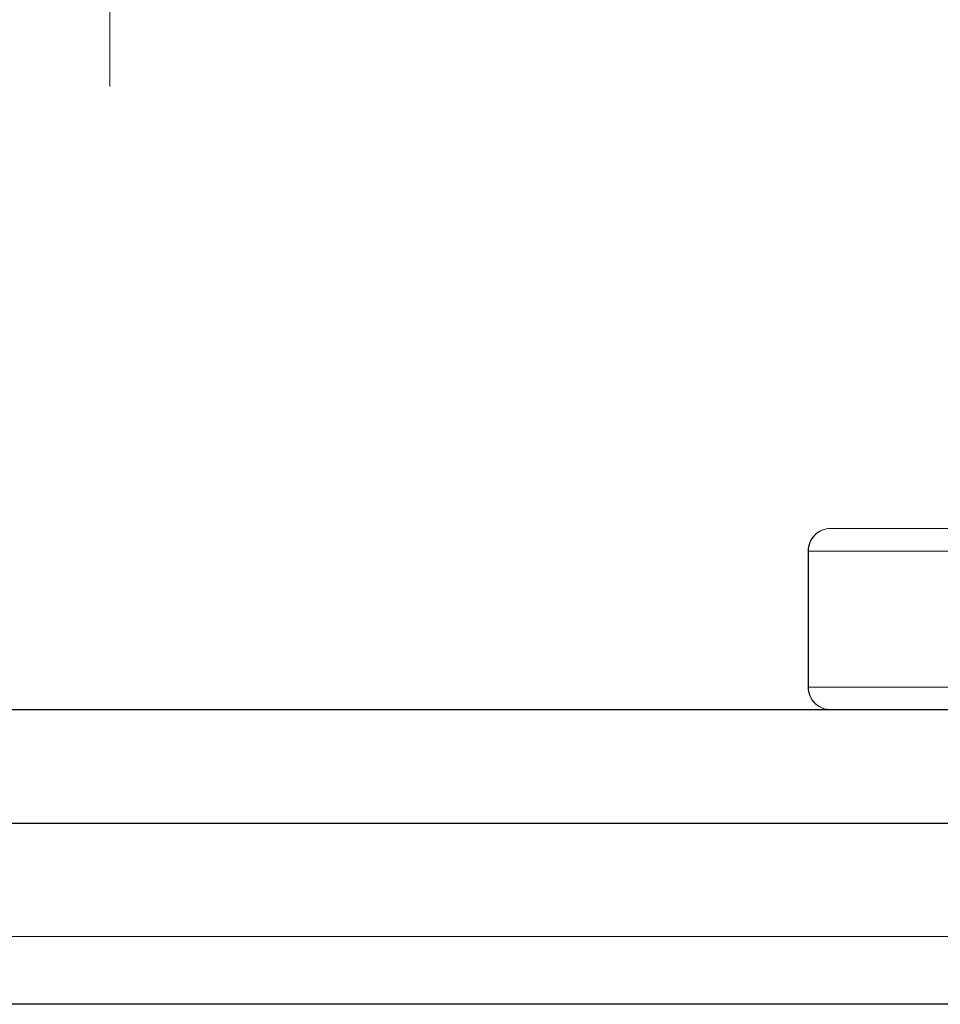
# Model space of a CAD drawing. Units: inches. Extents: x 0.5 to 67.5, y 1.5 to 42.5.
# Drawn here: x 52.1 to 52.3, y 36.7 to 36.9 of the extents above; entities that cross this region are included whole.
import ezdxf

# ---------------------------------------------------------------- set-up
doc = ezdxf.new("R2010")
doc.units = ezdxf.units.IN
doc.header["$LTSCALE"] = 4
doc.header["$MEASUREMENT"] = 0
doc.linetypes.add('DASHED', pattern=[0.2067, 0.1654, -0.0413])
for name, color, linetype, lineweight in [('Hidden (ANSI)', 7, 'DASHED', 5), ('Hidden Narrow (ANSI)', 7, 'DASHED', 5), ('Visible (ANSI)', 7, 'Continuous', 25), ('Visible Narrow (ANSI)', 7, 'Continuous', 25)]:
    doc.layers.add(name, color=color, linetype=linetype, lineweight=lineweight)

msp = doc.modelspace()

# ---------------------------------------------------------------- linework, layer by layer
at = {"layer": 'Hidden (ANSI)', "ltscale": 0.112991}
for p, q in [((52.11947, 37.13957), (52.11947, 36.90207)), ((52.11951, 37.13957), (52.11951, 36.90207))]:
    msp.add_line(p, q, dxfattribs=at)
at = {"layer": 'Hidden (ANSI)', "ltscale": 1.209482}
msp.add_line((54.11947, 36.90207), (52.11947, 36.90207), dxfattribs=at)
at = {"layer": 'Hidden (ANSI)', "ltscale": 0.252715}
msp.add_line((52.61658, 36.80457), (52.27858, 36.80457), dxfattribs=at)
at = {"layer": 'Hidden (ANSI)', "ltscale": 0.014185}
for p, q in [((52.27358, 36.79957), (52.27358, 36.76957)), ((52.27365, 36.79957), (52.27365, 36.76957))]:
    msp.add_line(p, q, dxfattribs=at)
at = {"layer": 'Hidden (ANSI)', "ltscale": 1.078844}
for p, q in [((54.94762, 36.71457), (50.97262, 36.71457)), ((50.97262, 36.71457), (54.94762, 36.71457))]:
    msp.add_line(p, q, dxfattribs=at)
at = {"layer": 'Hidden (ANSI)', "ltscale": 0.00364}
for centre, start, end in [((52.27858, 36.79957), 90, 180), ((52.27865, 36.79957), 90, 180), ((52.27858, 36.76957), 180, 270), ((52.27865, 36.76957), 180, 270)]:
    msp.add_arc(centre, 0.005, start, end, dxfattribs=at)
at = {"layer": 'Hidden Narrow (ANSI)', "ltscale": 0.260194}
for p, q in [((52.27358, 36.79957), (52.62158, 36.79957)), ((52.62158, 36.76957), (52.27358, 36.76957))]:
    msp.add_line(p, q, dxfattribs=at)
at = {"layer": 'Visible (ANSI)'}
for p, q in [((54.94762, 36.76457), (50.57252, 36.76457)), ((51.87648, 36.73957), (54.94762, 36.73957))]:
    msp.add_line(p, q, dxfattribs=at)
at = {"layer": 'Visible Narrow (ANSI)'}
msp.add_line((54.94762, 36.69957), (51.51131, 36.69957), dxfattribs=at)

doc.saveas('drawing.dxf')
